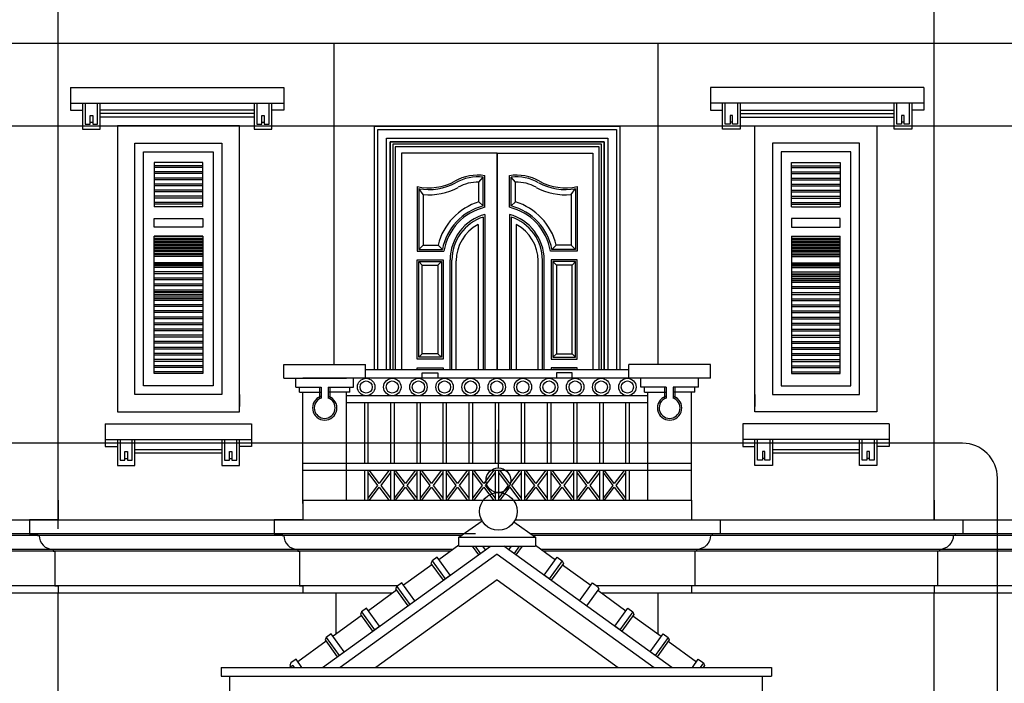
# Model space of a CAD drawing. Units: millimetres. Extents: x -69225 to 94664, y 48151 to 92492.
# Drawn here: x -57930 to -52276, y 81331 to 85144 of the extents above; entities that cross this region are included whole.
import ezdxf

# ---------------------------------------------------------------- set-up
doc = ezdxf.new("R2010")
doc.units = ezdxf.units.MM
doc.header["$MEASUREMENT"] = 0
doc.linetypes.add('ACAD_ISO03W100', pattern=[30, 12, -18])
for name, color, linetype in [('continuous', 2, 'Continuous'), ('dim', 1, 'Continuous'), ('DODAC', 8, 'Continuous'), ('hien', 4, 'Continuous'), ('MA', 9, 'Continuous'), ('NOITHAT', 9, 'Continuous'), ('section', 4, 'Continuous'), ('TUONG', 4, 'Continuous'), ('wall', 4, 'Continuous')]:
    doc.layers.add(name, color=color, linetype=linetype)
doc.dimstyles.new('1-50', dxfattribs={"dimscale": 50, "dimtxt": 2.5, "dimasz": 2.5, "dimexe": 2, "dimexo": 1, "dimgap": 1, "dimtad": 1, "dimdec": 0, "dimtxsty": 'Standard', "dimblk": 'ARCHTICK', "dimcen": 2.5, "dimdle": 2, "dimclrd": 1, "dimclre": 1, "dimclrt": 2, "dimadec": 0, "dimazin": 0, "dimtfac": 1, "dimtdec": 0, "dimtmove": 2, "dimatfit": 3, "dimldrblk": 'ARCHTICK', "dimfxl": 0, "dimarcsym": 0})

# ---------------------------------------------------------------- blocks, each defined once
blk = doc.blocks.new('_ArchTick')
at = {"color": 0, "const_width": 0.15}
blk.add_lwpolyline([(-0.5, -0.5), (0.5, 0.5)], dxfattribs=at)
blk = doc.blocks.new('*D403')
at = {"layer": 'Defpoints', "color": 0}
for p in [(-54042.3, 90140.4), (-48175.3, 90140.4), (-49563.7, 76940.8)]:
    blk.add_point(p, dxfattribs=at)
at = {"layer": 'DODAC', "color": 1, "lineweight": -2}
for p, q in [((-48175.3, 76840.8), (-48175.3, 90240.4)), ((-53992.3, 90140.4), (-48075.3, 90140.4)), ((-49513.7, 76940.8), (-48075.3, 76940.8))]:
    blk.add_line(p, q, dxfattribs=at)
at = {"layer": 'DODAC', "color": 1, "lineweight": -2, "xscale": 125, "yscale": 125, "zscale": 125}
for p, rotation in [((-48175.3, 90140.4), 90), ((-48175.3, 76940.8), 270)]:
    blk.add_blockref('_ArchTick', p, dxfattribs=dict(at, rotation=rotation))
at = {"layer": 'DODAC', "color": 2, "insert": (-48287.8, 83540.6), "char_height": 125, "attachment_point": 5, "rotation": 90}
blk.add_mtext('13200', dxfattribs=at)

msp = doc.modelspace()

# ---------------------------------------------------------------- linework, layer by layer
at = {"layer": 'continuous', "color": 8}
for p, q in [((-57638.5, 84664.4), (-57638.5, 84624.4)), ((-52737.9, 84664.4), (-52737.9, 84624.4)), ((-57526, 84554.4), (-57511, 84554.4)), ((-56540.3, 84554.4), (-56525.3, 84554.4)), ((-53836.1, 84554.4), (-53851.1, 84554.4)), ((-52850.4, 84554.4), (-52865.4, 84554.4))]:
    msp.add_line(p, q, dxfattribs=at)
at = {"layer": 'dim', "color": 4}
msp.add_line((-55181.3, 82568.8), (-55181.3, 82788.3), dxfattribs=at)
at = {"layer": 'dim', "color": 8}
for p, q in [((-55379.4, 82190.8), (-60658.6, 82190.8)), ((-55393.4, 82180.8), (-60648.6, 82180.8)), ((-49098.6, 82190.8), (-54997, 82190.8)), ((-49108.6, 82180.8), (-54983, 82180.8)), ((-55440.8, 82100.8), (-60568.6, 82100.8)), ((-49188.6, 82100.8), (-54935.6, 82100.8)), ((-55454.6, 82090.8), (-60558.6, 82090.8)), ((-49188.6, 82090.8), (-54921.8, 82090.8)), ((-55760.6, 81890.8), (-60538.6, 81890.8)), ((-49198.6, 81890.8), (-54615.8, 81890.8))]:
    msp.add_line(p, q, dxfattribs=at)
at = {"layer": 'dim'}
msp.add_lwpolyline([(-61849.3, 90290.5), (-61849.3, 90484.3, -0.414214), (-61549.3, 90784.3), (-48981.5, 90784.3, -0.414214), (-48681.5, 90484.3), (-48681.5, 84832.9, -0.414214), (-48981.5, 84532.9), (-61549.3, 84532.9, -0.414214), (-61849.3, 84832.9), (-61849.3, 89135.3)], format="xyb", dxfattribs=at)
at = {"layer": 'DODAC'}
for p, q in [((-57708.5, 82219), (-57708.5, 85430.8)), ((-52678.7, 82270.8), (-52678.7, 85430.8)), ((-60538.6, 85009), (-49218.6, 85009)), ((-56123.7, 83163.5), (-56123.7, 85009)), ((-54263.6, 83163.5), (-54263.6, 85009)), ((-57638.5, 84754.4), (-56412.8, 84754.4)), ((-57638.5, 84754.4), (-57638.5, 84664.4)), ((-56412.8, 84754.4), (-56412.8, 84664.4)), ((-52737.9, 84754.4), (-53963.6, 84754.4)), ((-53963.6, 84754.4), (-53963.6, 84664.4)), ((-52737.9, 84754.4), (-52737.9, 84664.4)), ((-57638.5, 84664.4), (-56412.8, 84664.4)), ((-56412.8, 84664.4), (-56412.8, 84624.4)), ((-52737.9, 84664.4), (-53963.6, 84664.4)), ((-53963.6, 84664.4), (-53963.6, 84624.4)), ((-57638.5, 84624.4), (-57568.5, 84624.4)), ((-56582.8, 84624.4), (-57468.5, 84624.4)), ((-56582.8, 84604.4), (-57468.5, 84604.4)), ((-56412.8, 84624.4), (-56482.8, 84624.4)), ((-53963.6, 84624.4), (-53893.6, 84624.4)), ((-53793.6, 84624.4), (-52907.9, 84624.4)), ((-53793.6, 84604.4), (-52907.9, 84604.4)), ((-52737.9, 84624.4), (-52807.9, 84624.4)), ((-56582.8, 84584.4), (-57468.5, 84584.4)), ((-53793.6, 84584.4), (-52907.9, 84584.4)), ((-56668.5, 82990.8), (-56668.5, 82920.8)), ((-53707.9, 82990.8), (-53707.9, 82920.8)), ((-57438.5, 82822.8), (-56598.5, 82822.8)), ((-57438.5, 82822.8), (-57438.5, 82732.8)), ((-56598.5, 82822.8), (-56598.5, 82732.8)), ((-52937.9, 82822.8), (-53777.9, 82822.8)), ((-53777.9, 82822.8), (-53777.9, 82732.8)), ((-52937.9, 82822.8), (-52937.9, 82732.8)), ((-57438.5, 82732.8), (-56598.5, 82732.8)), ((-57438.5, 82732.8), (-57438.5, 82692.8)), ((-56598.5, 82732.8), (-56598.5, 82692.8)), ((-52937.9, 82732.8), (-53777.9, 82732.8)), ((-53777.9, 82732.8), (-53777.9, 82692.8)), ((-52937.9, 82732.8), (-52937.9, 82692.8)), ((-57438.5, 82692.8), (-57368.5, 82692.8)), ((-56768.5, 82672.8), (-57268.5, 82672.8)), ((-56598.5, 82692.8), (-56668.5, 82692.8)), ((-53777.9, 82692.8), (-53707.9, 82692.8)), ((-53107.9, 82672.8), (-53607.9, 82672.8)), ((-52937.9, 82692.8), (-53007.9, 82692.8)), ((-57326, 82622.8), (-57311, 82622.8)), ((-56768.5, 82652.8), (-57268.5, 82652.8)), ((-56726, 82622.8), (-56711, 82622.8)), ((-53650.4, 82622.8), (-53665.4, 82622.8)), ((-53107.9, 82652.8), (-53607.9, 82652.8)), ((-53050.4, 82622.8), (-53065.4, 82622.8)), ((-55789.1, 81849), (-60538.6, 81849)), ((-57708.5, 78669), (-57708.5, 81849)), ((-49218.6, 81849), (-54587.3, 81849)), ((-52678.7, 78669), (-52678.7, 81849)), ((-56773.7, 81422.5), (-53613.6, 81422.5)), ((-56773.7, 81422.5), (-56773.7, 81372.5)), ((-53613.6, 81422.5), (-53613.6, 81372.5)), ((-56773.7, 81372.5), (-53613.6, 81372.5)), ((-56723.7, 81272.5), (-56723.7, 81372.5)), ((-53663.6, 81272.5), (-53663.6, 81372.5))]:
    msp.add_line(p, q, dxfattribs=at)
at = {"layer": 'DODAC', "color": 8}
for p, q in [((-56878.5, 84324.4), (-57158.5, 84324.4)), ((-57158.5, 84324.4), (-57158.5, 84069.4)), ((-56878.5, 84304.4), (-57158.5, 84304.4)), ((-56878.5, 84304.4), (-57158.5, 84304.4)), ((-56878.5, 84069.4), (-56878.5, 84324.4)), ((-53497.9, 84324.4), (-53217.9, 84324.4)), ((-53497.9, 84069.4), (-53497.9, 84324.4)), ((-53497.9, 84304.4), (-53217.9, 84304.4)), ((-53497.9, 84304.4), (-53217.9, 84304.4)), ((-53217.9, 84324.4), (-53217.9, 84069.4)), ((-56878.5, 84294.4), (-57158.5, 84294.4)), ((-56878.5, 84294.4), (-57158.5, 84294.4)), ((-56878.5, 84269.4), (-57158.5, 84269.4)), ((-56878.5, 84269.4), (-57158.5, 84269.4)), ((-56878.5, 84259.4), (-57158.5, 84259.4)), ((-56878.5, 84259.4), (-57158.5, 84259.4)), ((-53497.9, 84294.4), (-53217.9, 84294.4)), ((-53497.9, 84294.4), (-53217.9, 84294.4)), ((-53497.9, 84269.4), (-53217.9, 84269.4)), ((-53497.9, 84269.4), (-53217.9, 84269.4)), ((-53497.9, 84259.4), (-53217.9, 84259.4)), ((-53497.9, 84259.4), (-53217.9, 84259.4)), ((-56878.5, 84234.4), (-57158.5, 84234.4)), ((-56878.5, 84234.4), (-57158.5, 84234.4)), ((-56878.5, 84224.4), (-57158.5, 84224.4)), ((-56878.5, 84224.4), (-57158.5, 84224.4)), ((-56878.5, 84199.4), (-57158.5, 84199.4)), ((-56878.5, 84199.4), (-57158.5, 84199.4)), ((-53497.9, 84234.4), (-53217.9, 84234.4)), ((-53497.9, 84234.4), (-53217.9, 84234.4)), ((-53497.9, 84224.4), (-53217.9, 84224.4)), ((-53497.9, 84224.4), (-53217.9, 84224.4)), ((-53497.9, 84199.4), (-53217.9, 84199.4)), ((-53497.9, 84199.4), (-53217.9, 84199.4)), ((-56878.5, 84189.4), (-57158.5, 84189.4)), ((-56878.5, 84189.4), (-57158.5, 84189.4)), ((-56878.5, 84164.4), (-57158.5, 84164.4)), ((-56878.5, 84164.4), (-57158.5, 84164.4)), ((-56878.5, 84154.4), (-57158.5, 84154.4)), ((-56878.5, 84154.4), (-57158.5, 84154.4)), ((-53497.9, 84189.4), (-53217.9, 84189.4)), ((-53497.9, 84189.4), (-53217.9, 84189.4)), ((-53497.9, 84164.4), (-53217.9, 84164.4)), ((-53497.9, 84164.4), (-53217.9, 84164.4)), ((-53497.9, 84154.4), (-53217.9, 84154.4)), ((-53497.9, 84154.4), (-53217.9, 84154.4)), ((-56878.5, 84129.4), (-57158.5, 84129.4)), ((-56878.5, 84129.4), (-57158.5, 84129.4)), ((-56878.5, 84119.4), (-57158.5, 84119.4)), ((-56878.5, 84119.4), (-57158.5, 84119.4)), ((-56878.5, 84094.4), (-57158.5, 84094.4)), ((-56878.5, 84094.4), (-57158.5, 84094.4)), ((-56878.5, 84084.4), (-57158.5, 84084.4)), ((-56878.5, 84084.4), (-57158.5, 84084.4)), ((-53497.9, 84129.4), (-53217.9, 84129.4)), ((-53497.9, 84129.4), (-53217.9, 84129.4)), ((-53497.9, 84119.4), (-53217.9, 84119.4)), ((-53497.9, 84119.4), (-53217.9, 84119.4)), ((-53497.9, 84094.4), (-53217.9, 84094.4)), ((-53497.9, 84094.4), (-53217.9, 84094.4)), ((-53497.9, 84084.4), (-53217.9, 84084.4)), ((-53497.9, 84084.4), (-53217.9, 84084.4)), ((-56878.5, 84069.4), (-57158.5, 84069.4)), ((-53497.9, 84069.4), (-53217.9, 84069.4)), ((-56878.5, 83899.4), (-57158.5, 83899.4)), ((-56878.5, 83897.6), (-57158.5, 83897.6)), ((-56878.5, 83887.6), (-57158.5, 83887.6)), ((-56878.5, 83879.4), (-57158.5, 83879.4)), ((-56878.5, 83869.4), (-57158.5, 83869.4)), ((-56878.5, 83862.6), (-57158.5, 83862.6)), ((-56878.5, 83852.6), (-57158.5, 83852.6)), ((-53497.9, 83899.4), (-53217.9, 83899.4)), ((-53497.9, 83897.6), (-53217.9, 83897.6)), ((-53497.9, 83887.6), (-53217.9, 83887.6)), ((-53497.9, 83879.4), (-53217.9, 83879.4)), ((-53497.9, 83869.4), (-53217.9, 83869.4)), ((-53497.9, 83862.6), (-53217.9, 83862.6)), ((-53497.9, 83852.6), (-53217.9, 83852.6)), ((-56878.5, 83844.4), (-57158.5, 83844.4)), ((-56878.5, 83834.4), (-57158.5, 83834.4)), ((-56878.5, 83827.6), (-57158.5, 83827.6)), ((-56878.5, 83817.6), (-57158.5, 83817.6)), ((-56878.5, 83809.4), (-57158.5, 83809.4)), ((-56878.5, 83799.4), (-57158.5, 83799.4)), ((-53497.9, 83844.4), (-53217.9, 83844.4)), ((-53497.9, 83834.4), (-53217.9, 83834.4)), ((-53497.9, 83827.6), (-53217.9, 83827.6)), ((-53497.9, 83817.6), (-53217.9, 83817.6)), ((-53497.9, 83809.4), (-53217.9, 83809.4)), ((-53497.9, 83799.4), (-53217.9, 83799.4)), ((-56878.5, 83792.6), (-57158.5, 83792.6)), ((-56878.5, 83782.6), (-57158.5, 83782.6)), ((-56878.5, 83746.4), (-57158.5, 83746.4)), ((-56878.5, 83739.6), (-57158.5, 83739.6)), ((-53497.9, 83792.6), (-53217.9, 83792.6)), ((-53497.9, 83782.6), (-53217.9, 83782.6)), ((-53497.9, 83746.4), (-53217.9, 83746.4)), ((-53497.9, 83739.6), (-53217.9, 83739.6)), ((-56878.5, 83736.4), (-57158.5, 83736.4)), ((-56878.5, 83729.6), (-57158.5, 83729.6)), ((-56878.5, 83729.6), (-57158.5, 83729.6)), ((-56878.5, 83719.6), (-57158.5, 83719.6)), ((-56878.5, 83694.6), (-57158.5, 83694.6)), ((-56878.5, 83684.6), (-57158.5, 83684.6)), ((-53497.9, 83736.4), (-53217.9, 83736.4)), ((-53497.9, 83729.6), (-53217.9, 83729.6)), ((-53497.9, 83729.6), (-53217.9, 83729.6)), ((-53497.9, 83719.6), (-53217.9, 83719.6)), ((-53497.9, 83694.6), (-53217.9, 83694.6)), ((-53497.9, 83684.6), (-53217.9, 83684.6)), ((-56878.5, 83659.6), (-57158.5, 83659.6)), ((-56878.5, 83649.6), (-57158.5, 83649.6)), ((-53497.9, 83680.8), (-53217.9, 83680.8)), ((-53497.9, 83670.8), (-53217.9, 83670.8)), ((-53497.9, 83659.6), (-53217.9, 83659.6)), ((-53497.9, 83649.6), (-53217.9, 83649.6)), ((-53497.9, 83645.8), (-53217.9, 83645.8)), ((-53497.9, 83635.8), (-53217.9, 83635.8)), ((-56878.5, 83624.6), (-57158.5, 83624.6)), ((-56878.5, 83614.6), (-57158.5, 83614.6)), ((-56878.5, 83589.6), (-57158.5, 83589.6)), ((-56878.5, 83579.6), (-57158.5, 83579.6)), ((-56878.5, 83575.8), (-57158.5, 83575.8)), ((-53497.9, 83610.8), (-53217.9, 83610.8)), ((-53497.9, 83600.8), (-53217.9, 83600.8)), ((-53497.9, 83575.8), (-53217.9, 83575.8)), ((-56878.5, 83565.8), (-57158.5, 83565.8)), ((-56878.5, 83554.6), (-57158.5, 83554.6)), ((-56878.5, 83544.6), (-57158.5, 83544.6)), ((-56878.5, 83540.8), (-57158.5, 83540.8)), ((-56878.5, 83530.8), (-57158.5, 83530.8)), ((-53497.9, 83565.8), (-53217.9, 83565.8)), ((-53497.9, 83540.8), (-53217.9, 83540.8)), ((-53497.9, 83530.8), (-53217.9, 83530.8)), ((-56878.5, 83505.8), (-57158.5, 83505.8)), ((-56878.5, 83495.8), (-57158.5, 83495.8)), ((-56878.5, 83470.8), (-57158.5, 83470.8)), ((-56878.5, 83460.8), (-57158.5, 83460.8)), ((-53497.9, 83505.8), (-53217.9, 83505.8)), ((-53497.9, 83495.8), (-53217.9, 83495.8)), ((-53497.9, 83470.8), (-53217.9, 83470.8)), ((-53497.9, 83460.8), (-53217.9, 83460.8)), ((-56878.5, 83435.8), (-57158.5, 83435.8)), ((-56878.5, 83425.8), (-57158.5, 83425.8)), ((-56878.5, 83400.8), (-57158.5, 83400.8)), ((-53497.9, 83435.8), (-53217.9, 83435.8)), ((-53497.9, 83425.8), (-53217.9, 83425.8)), ((-53497.9, 83400.8), (-53217.9, 83400.8)), ((-56878.5, 83390.8), (-57158.5, 83390.8)), ((-56878.5, 83365.8), (-57158.5, 83365.8)), ((-56878.5, 83355.8), (-57158.5, 83355.8)), ((-53497.9, 83390.8), (-53217.9, 83390.8)), ((-53497.9, 83365.8), (-53217.9, 83365.8)), ((-53497.9, 83355.8), (-53217.9, 83355.8)), ((-56878.5, 83330.8), (-57158.5, 83330.8)), ((-56878.5, 83320.8), (-57158.5, 83320.8)), ((-56878.5, 83295.8), (-57158.5, 83295.8)), ((-56878.5, 83285.8), (-57158.5, 83285.8)), ((-53497.9, 83330.8), (-53217.9, 83330.8)), ((-53497.9, 83320.8), (-53217.9, 83320.8)), ((-53497.9, 83295.8), (-53217.9, 83295.8)), ((-53497.9, 83285.8), (-53217.9, 83285.8)), ((-56878.5, 83260.8), (-57158.5, 83260.8)), ((-56878.5, 83250.8), (-57158.5, 83250.8)), ((-53497.9, 83260.8), (-53217.9, 83260.8)), ((-53497.9, 83250.8), (-53217.9, 83250.8)), ((-56878.5, 83225.8), (-57158.5, 83225.8)), ((-56878.5, 83215.8), (-57158.5, 83215.8)), ((-56878.5, 83190.8), (-57158.5, 83190.8)), ((-56878.5, 83180.8), (-57158.5, 83180.8)), ((-53497.9, 83225.8), (-53217.9, 83225.8)), ((-53497.9, 83215.8), (-53217.9, 83215.8)), ((-53497.9, 83190.8), (-53217.9, 83190.8)), ((-53497.9, 83180.8), (-53217.9, 83180.8)), ((-56878.5, 83155.8), (-57158.5, 83155.8)), ((-56878.5, 83145.8), (-57158.5, 83145.8)), ((-56878.5, 83120.8), (-57158.5, 83120.8)), ((-56878.5, 83120.8), (-57158.5, 83120.8)), ((-53497.9, 83155.8), (-53217.9, 83155.8)), ((-53497.9, 83145.8), (-53217.9, 83145.8)), ((-53497.9, 83120.8), (-53217.9, 83120.8)), ((-53497.9, 83120.8), (-53217.9, 83120.8)), ((-56878.5, 83110.8), (-57158.5, 83110.8)), ((-56878.5, 83110.8), (-57158.5, 83110.8)), ((-53497.9, 83110.8), (-53217.9, 83110.8)), ((-53497.9, 83110.8), (-53217.9, 83110.8))]:
    msp.add_line(p, q, dxfattribs=at)
at = {"layer": 'DODAC'}
for points in [[(-57568.5, 84664.4), (-57568.5, 84514.4), (-57468.5, 84514.4), (-57468.5, 84664.4)], [(-57553.5, 84664.4), (-57553.5, 84544.4), (-57526, 84544.4), (-57526, 84594.4), (-57511, 84594.4), (-57511, 84544.4), (-57483.5, 84544.4), (-57483.5, 84664.4)], [(-56582.8, 84664.4), (-56582.8, 84514.4), (-56482.8, 84514.4), (-56482.8, 84664.4)], [(-56567.8, 84664.4), (-56567.8, 84544.4), (-56540.3, 84544.4), (-56540.3, 84594.4), (-56525.3, 84594.4), (-56525.3, 84544.4), (-56497.8, 84544.4), (-56497.8, 84664.4)], [(-53793.6, 84664.4), (-53793.6, 84514.4), (-53893.6, 84514.4), (-53893.6, 84664.4)], [(-53808.6, 84664.4), (-53808.6, 84544.4), (-53836.1, 84544.4), (-53836.1, 84594.4), (-53851.1, 84594.4), (-53851.1, 84544.4), (-53878.6, 84544.4), (-53878.6, 84664.4)], [(-52807.9, 84664.4), (-52807.9, 84514.4), (-52907.9, 84514.4), (-52907.9, 84664.4)], [(-52822.9, 84664.4), (-52822.9, 84544.4), (-52850.4, 84544.4), (-52850.4, 84594.4), (-52865.4, 84594.4), (-52865.4, 84544.4), (-52892.9, 84544.4), (-52892.9, 84664.4)], [(-55893.2, 83133.5), (-55893.2, 84532.9), (-54483.2, 84532.9), (-54483.2, 83133.5)], [(-55873.2, 83133.5), (-55873.2, 84512.9), (-54503.2, 84512.9), (-54503.2, 83133.5)], [(-55823.2, 83133.5), (-55823.2, 84462.9), (-54553.2, 84462.9), (-54553.2, 83133.5)], [(-55803.2, 83133.5), (-55803.2, 84442.9), (-54573.2, 84442.9), (-54573.2, 83133.5)], [(-57368.5, 82732.8), (-57368.5, 82582.8), (-57268.5, 82582.8), (-57268.5, 82732.8)], [(-57353.5, 82732.8), (-57353.5, 82612.8), (-57326, 82612.8), (-57326, 82662.8), (-57311, 82662.8), (-57311, 82612.8), (-57283.5, 82612.8), (-57283.5, 82732.8)], [(-56768.5, 82732.8), (-56768.5, 82582.8), (-56668.5, 82582.8), (-56668.5, 82732.8)], [(-56753.5, 82732.8), (-56753.5, 82612.8), (-56726, 82612.8), (-56726, 82662.8), (-56711, 82662.8), (-56711, 82612.8), (-56683.5, 82612.8), (-56683.5, 82732.8)], [(-53607.9, 82732.8), (-53607.9, 82582.8), (-53707.9, 82582.8), (-53707.9, 82732.8)], [(-53622.9, 82732.8), (-53622.9, 82612.8), (-53650.4, 82612.8), (-53650.4, 82662.8), (-53665.4, 82662.8), (-53665.4, 82612.8), (-53692.9, 82612.8), (-53692.9, 82732.8)], [(-53007.9, 82732.8), (-53007.9, 82582.8), (-53107.9, 82582.8), (-53107.9, 82732.8)], [(-53022.9, 82732.8), (-53022.9, 82612.8), (-53050.4, 82612.8), (-53050.4, 82662.8), (-53065.4, 82662.8), (-53065.4, 82612.8), (-53092.9, 82612.8), (-53092.9, 82732.8)]]:
    msp.add_lwpolyline(points, dxfattribs=at)
for points in [[(-57368.5, 84534.4), (-57368.5, 82890.8), (-56668.5, 82890.8), (-56668.5, 84534.4)], [(-53007.9, 84534.4), (-53007.9, 82890.8), (-53707.9, 82890.8), (-53707.9, 84534.4)], [(-57268.5, 84434.4), (-56768.5, 84434.4), (-56768.5, 82990.8), (-57268.5, 82990.8)], [(-53107.9, 84434.4), (-53607.9, 84434.4), (-53607.9, 82990.8), (-53107.9, 82990.8)], [(-57218.5, 84384.4), (-56818.5, 84384.4), (-56818.5, 83040.8), (-57218.5, 83040.8)], [(-53157.9, 84384.4), (-53557.9, 84384.4), (-53557.9, 83040.8), (-53157.9, 83040.8)], [(-56878.5, 83952), (-57158.5, 83952), (-57158.5, 84002), (-56878.5, 84002)], [(-53497.9, 83952), (-53217.9, 83952), (-53217.9, 84002), (-53497.9, 84002)]]:
    msp.add_lwpolyline(points, close=True, dxfattribs=at)
at = {"layer": 'DODAC', "color": 8}
for points in [[(-57158.5, 83110.8), (-57158.5, 83899.4)], [(-56878.5, 83899.4), (-56878.5, 83110.8)], [(-53497.9, 83899.4), (-53497.9, 83110.8)], [(-53217.9, 83110.8), (-53217.9, 83899.4)]]:
    msp.add_lwpolyline(points, dxfattribs=at)
at = {"layer": 'DODAC'}
msp.add_lwpolyline([(-58442, 77228), (-58442, 76655.8, 0.414214), (-58242, 76455.8), (-52515.5, 76455.8, 0.414214), (-52315.5, 76655.8), (-52315.5, 82510.8, 0.414214), (-52515.5, 82710.8), (-58242, 82710.8, 0.414214), (-58442, 82510.8), (-58442, 78138.8)], format="xyb", dxfattribs=at)
at = {"layer": 'hien', "color": 8}
for p, q in [((-56413.6, 83163.5), (-55943.6, 83163.5)), ((-56413.6, 83083.5), (-56413.6, 83163.5)), ((-55943.6, 83083.5), (-55943.6, 83163.5)), ((-55943.6, 83133.5), (-54432.8, 83133.5)), ((-53962.8, 83163.5), (-54432.8, 83163.5)), ((-54432.8, 83083.5), (-54432.8, 83163.5)), ((-53962.8, 83083.5), (-53962.8, 83163.5)), ((-56413.6, 83083.5), (-56053.6, 83083.5)), ((-54362.8, 83083.5), (-56303.6, 83083.5)), ((-53962.8, 83083.5), (-54362.8, 83083.5)), ((-56303.6, 82365.3), (-56303.6, 83003.5)), ((-56053.6, 82383.5), (-56053.6, 83003.5)), ((-54322.8, 82383.5), (-54322.8, 83003.5)), ((-54072.8, 82383.5), (-54072.8, 83003.5)), ((-56303.6, 82383.5), (-54072.8, 82383.5)), ((-56303.6, 82383.5), (-54072.8, 82383.5)), ((-60538.6, 82270.8), (-55278, 82270.8)), ((-55084.6, 82270.8), (-49218.6, 82270.8))]:
    msp.add_line(p, q, dxfattribs=at)
at = {"layer": 'MA', "ltscale": 1.2}
for p, q in [((-55407.7, 82170.6), (-54968.7, 82170.6)), ((-56191.3, 81422.5), (-55227.2, 82119.5)), ((-55407.7, 82124.7), (-55522.7, 82041.5)), ((-55407.7, 82119.5), (-54968.7, 82119.5)), ((-55315.3, 82119.5), (-55285.1, 82077.6)), ((-54185.1, 81422.5), (-55149.2, 82119.5)), ((-55061.1, 82119.5), (-55091.3, 82077.6)), ((-54968.7, 82124.7), (-54853.7, 82041.5)), ((-55188.2, 82073.6), (-56088.9, 81422.5)), ((-55188.2, 82073.6), (-54287.5, 81422.5)), ((-55563, 82012.4), (-55725.3, 81895.1)), ((-55562.2, 82034.3), (-55487.7, 81931.2)), ((-54814.2, 82034.3), (-54888.7, 81931.2)), ((-54813.4, 82012.4), (-54651.1, 81895.1)), ((-55764.8, 81887.8), (-55690.3, 81784.7)), ((-55765.6, 81866), (-55927.9, 81748.6)), ((-54610.8, 81866), (-54448.5, 81748.6)), ((-55968.2, 81719.5), (-56130.5, 81602.1)), ((-55967.4, 81741.3), (-55892.8, 81638.2)), ((-54409, 81741.3), (-54483.6, 81638.2)), ((-54408.2, 81719.5), (-54245.9, 81602.1)), ((-56170, 81594.8), (-56095.4, 81491.7)), ((-54206.4, 81594.8), (-54281, 81491.7)), ((-56170.8, 81573), (-56333.1, 81455.6)), ((-54205.6, 81573), (-54043.3, 81455.6)), ((-56362.5, 81434.4), (-56379, 81422.5)), ((-56362.5, 81434.4), (-56353.8, 81422.5)), ((-54003.8, 81448.4), (-54022.6, 81422.5)), ((-54003, 81426.5), (-53997.4, 81422.5))]:
    msp.add_line(p, q, dxfattribs=at)
for points in [[(-55407.7, 82119.5), (-55407.7, 82170.6), (-55275.1, 82265.3)], [(-55091.8, 82258.5), (-54968.7, 82170.6), (-54968.7, 82119.5)], [(-55331.9, 82119.5), (-55296, 82069.8), (-55255.7, 82098.9), (-55270.6, 82119.5)], [(-55044.5, 82119.5), (-55080.4, 82069.8), (-55120.7, 82098.9), (-55105.8, 82119.5)], [(-56309.1, 81422.5), (-56343.2, 81469.6), (-56372.6, 81448.4), (-56378.9, 81434.1), (-56370.5, 81422.5)], [(-54067.3, 81422.5), (-54033.2, 81469.6), (-54003.8, 81448.4), (-53997.5, 81434.1), (-54005.9, 81422.5)]]:
    msp.add_lwpolyline(points, dxfattribs=at)
for points in [[(-55568.5, 82020), (-55498.6, 81923.3), (-55458.3, 81952.4), (-55532.8, 82055.5), (-55562.2, 82034.3)], [(-54807.9, 82020), (-54877.8, 81923.3), (-54918.1, 81952.4), (-54843.6, 82055.5), (-54814.2, 82034.3)], [(-55771.1, 81873.6), (-55701.2, 81776.8), (-55660.9, 81805.9), (-55735.4, 81909), (-55764.8, 81887.8)], [(-54605.3, 81873.6), (-54675.2, 81776.8), (-54715.5, 81805.9), (-54641, 81909), (-54611.6, 81887.8)], [(-55973.7, 81727.1), (-55903.8, 81630.3), (-55863.5, 81659.5), (-55938, 81762.6), (-55967.4, 81741.3)], [(-54402.7, 81727.1), (-54472.6, 81630.3), (-54512.9, 81659.5), (-54438.4, 81762.6), (-54409, 81741.3)], [(-56176.3, 81580.6), (-56106.3, 81483.9), (-56066.1, 81513), (-56140.6, 81616.1), (-56170, 81594.8)], [(-54200.1, 81580.6), (-54270.1, 81483.9), (-54310.3, 81513), (-54235.8, 81616.1), (-54206.4, 81594.8)]]:
    msp.add_lwpolyline(points, close=True, dxfattribs=at)
for centre, radius in [((-55181.3, 82497.9), 70.9), ((-55181.3, 82318.9), 108)]:
    msp.add_circle(centre, radius, dxfattribs=at)
at = {"layer": 'NOITHAT', "color": 8}
for p, q in [((-56343.6, 83033.5), (-56343.6, 83083.5)), ((-56013.6, 83033.5), (-56013.6, 83083.5)), ((-54362.8, 83033.5), (-54362.8, 83083.5)), ((-54032.8, 83033.5), (-54032.8, 83083.5)), ((-56343.6, 83033.5), (-56198.6, 83033.5)), ((-56323.6, 83003.5), (-56323.6, 83033.5)), ((-56323.6, 83003.5), (-56198.6, 83003.5)), ((-56208.6, 83033.5), (-56208.6, 82970.1)), ((-56198.6, 83033.5), (-56198.6, 82970.1)), ((-56158.6, 83033.5), (-56158.6, 82970.1)), ((-56158.6, 83033.5), (-56013.6, 83033.5)), ((-56033.6, 83003.5), (-56158.6, 83003.5)), ((-56148.6, 83033.5), (-56148.6, 82970.1)), ((-56033.6, 83003.5), (-56033.6, 83033.5)), ((-54217.8, 83033.5), (-54362.8, 83033.5)), ((-54342.8, 83003.5), (-54342.8, 83033.5)), ((-54342.8, 83003.5), (-54217.8, 83003.5)), ((-54227.8, 83033.5), (-54227.8, 82970.1)), ((-54217.8, 83033.5), (-54217.8, 82970.1)), ((-54032.8, 83033.5), (-54177.8, 83033.5)), ((-54177.8, 83033.5), (-54177.8, 82970.1)), ((-54052.8, 83003.5), (-54177.8, 83003.5)), ((-54167.8, 83033.5), (-54167.8, 82970.1)), ((-54052.8, 83003.5), (-54052.8, 83033.5)), ((-54322.8, 82983.5), (-56053.6, 82983.5)), ((-54322.8, 82943.5), (-56053.6, 82943.5)), ((-55950.4, 82943.5), (-55950.4, 82593.5)), ((-55930.4, 82943.5), (-55930.4, 82593.5)), ((-55800.4, 82943.5), (-55800.4, 82593.5)), ((-55780.4, 82943.5), (-55780.4, 82593.5)), ((-55650.4, 82943.5), (-55650.4, 82593.5)), ((-55630.4, 82943.5), (-55630.4, 82593.5)), ((-55500.4, 82943.5), (-55500.4, 82593.5)), ((-55480.4, 82943.5), (-55480.4, 82593.5)), ((-55350.4, 82943.5), (-55350.4, 82593.5)), ((-55330.4, 82943.5), (-55330.4, 82593.5)), ((-55200.4, 82943.5), (-55200.4, 82593.5)), ((-55180.4, 82943.5), (-55180.4, 82593.5)), ((-55050.4, 82943.5), (-55050.4, 82593.5)), ((-55030.4, 82943.5), (-55030.4, 82593.5)), ((-54900.4, 82943.5), (-54900.4, 82593.5)), ((-54880.4, 82943.5), (-54880.4, 82593.5)), ((-54750.4, 82943.5), (-54750.4, 82593.5)), ((-54730.4, 82943.5), (-54730.4, 82593.5)), ((-54600.4, 82943.5), (-54600.4, 82593.5)), ((-54580.4, 82943.5), (-54580.4, 82593.5)), ((-54450.4, 82943.5), (-54450.4, 82593.5)), ((-54430.4, 82943.5), (-54430.4, 82593.5)), ((-54072.8, 82593.5), (-56303.6, 82593.5)), ((-54072.8, 82553.5), (-56303.6, 82553.5)), ((-55950.4, 82553.5), (-55950.4, 82383.5)), ((-55930.4, 82553.5), (-55930.4, 82383.5)), ((-55800.4, 82553.5), (-55800.4, 82383.5)), ((-55780.4, 82553.5), (-55780.4, 82383.5)), ((-55650.4, 82553.5), (-55650.4, 82383.5)), ((-55630.4, 82553.5), (-55630.4, 82383.5)), ((-55500.4, 82553.5), (-55500.4, 82383.5)), ((-55480.4, 82553.5), (-55480.4, 82383.5)), ((-55350.4, 82553.5), (-55350.4, 82383.5)), ((-55330.4, 82553.5), (-55330.4, 82383.5)), ((-55200.4, 82553.5), (-55200.4, 82383.5)), ((-55180.4, 82553.5), (-55180.4, 82383.5)), ((-55050.4, 82553.5), (-55050.4, 82383.5)), ((-55030.4, 82553.5), (-55030.4, 82383.5)), ((-54900.4, 82553.5), (-54900.4, 82383.5)), ((-54880.4, 82553.5), (-54880.4, 82383.5)), ((-54750.4, 82553.5), (-54750.4, 82383.5)), ((-54730.4, 82553.5), (-54730.4, 82383.5)), ((-54600.4, 82553.5), (-54600.4, 82383.5)), ((-54580.4, 82553.5), (-54580.4, 82383.5)), ((-54450.4, 82553.5), (-54450.4, 82383.5)), ((-54430.4, 82553.5), (-54430.4, 82383.5))]:
    msp.add_line(p, q, dxfattribs=at)
for points in [[(-55809.7, 82553.5), (-55865.4, 82479.2), (-55921.2, 82553.5)], [(-55659.7, 82553.5), (-55715.4, 82479.2), (-55771.2, 82553.5)], [(-55509.7, 82553.5), (-55565.4, 82479.2), (-55621.2, 82553.5)], [(-55359.7, 82553.5), (-55415.4, 82479.2), (-55471.2, 82553.5)], [(-55209.7, 82553.5), (-55265.4, 82479.2), (-55321.2, 82553.5)], [(-55059.7, 82553.5), (-55115.4, 82479.2), (-55171.2, 82553.5)], [(-54909.7, 82553.5), (-54965.4, 82479.2), (-55021.2, 82553.5)], [(-54759.7, 82553.5), (-54815.4, 82479.2), (-54871.2, 82553.5)], [(-54609.7, 82553.5), (-54665.4, 82479.2), (-54721.2, 82553.5)], [(-54459.7, 82553.5), (-54515.4, 82479.2), (-54571.2, 82553.5)], [(-55930.4, 82542.8), (-55874.7, 82468.5), (-55930.4, 82394.2)], [(-55800.4, 82542.8), (-55856.2, 82468.5), (-55800.4, 82394.2)], [(-55780.4, 82542.8), (-55724.7, 82468.5), (-55780.4, 82394.2)], [(-55650.4, 82542.8), (-55706.2, 82468.5), (-55650.4, 82394.2)], [(-55630.4, 82542.8), (-55574.7, 82468.5), (-55630.4, 82394.2)], [(-55500.4, 82542.8), (-55556.2, 82468.5), (-55500.4, 82394.2)], [(-55480.4, 82542.8), (-55424.7, 82468.5), (-55480.4, 82394.2)], [(-55350.4, 82542.8), (-55406.2, 82468.5), (-55350.4, 82394.2)], [(-55330.4, 82542.8), (-55274.7, 82468.5), (-55330.4, 82394.2)], [(-55200.4, 82542.8), (-55256.2, 82468.5), (-55200.4, 82394.2)], [(-55180.4, 82542.8), (-55124.7, 82468.5), (-55180.4, 82394.2)], [(-55050.4, 82542.8), (-55106.2, 82468.5), (-55050.4, 82394.2)], [(-55030.4, 82542.8), (-54974.7, 82468.5), (-55030.4, 82394.2)], [(-54900.4, 82542.8), (-54956.2, 82468.5), (-54900.4, 82394.2)], [(-54880.4, 82542.8), (-54824.7, 82468.5), (-54880.4, 82394.2)], [(-54750.4, 82542.8), (-54806.2, 82468.5), (-54750.4, 82394.2)], [(-54730.4, 82542.8), (-54674.7, 82468.5), (-54730.4, 82394.2)], [(-54600.4, 82542.8), (-54656.2, 82468.5), (-54600.4, 82394.2)], [(-54580.4, 82542.8), (-54524.7, 82468.5), (-54580.4, 82394.2)], [(-54450.4, 82542.8), (-54506.2, 82468.5), (-54450.4, 82394.2)], [(-55921.2, 82383.5), (-55865.4, 82457.8), (-55809.7, 82383.5)], [(-55771.2, 82383.5), (-55715.4, 82457.8), (-55659.7, 82383.5)], [(-55621.2, 82383.5), (-55565.4, 82457.8), (-55509.7, 82383.5)], [(-55471.2, 82383.5), (-55415.4, 82457.8), (-55359.7, 82383.5)], [(-55321.2, 82383.5), (-55265.4, 82457.8), (-55209.7, 82383.5)], [(-55171.2, 82383.5), (-55115.4, 82457.8), (-55059.7, 82383.5)], [(-55021.2, 82383.5), (-54965.4, 82457.8), (-54909.7, 82383.5)], [(-54871.2, 82383.5), (-54815.4, 82457.8), (-54759.7, 82383.5)], [(-54721.2, 82383.5), (-54665.4, 82457.8), (-54609.7, 82383.5)], [(-54571.2, 82383.5), (-54515.4, 82457.8), (-54459.7, 82383.5)]]:
    msp.add_lwpolyline(points, dxfattribs=at)
for centre, radius in [((-55940.4, 83033.5), 50), ((-55940.4, 83033.5), 35), ((-55790.4, 83033.5), 50), ((-55790.4, 83033.5), 35), ((-55640.4, 83033.5), 50), ((-55640.4, 83033.5), 35), ((-55490.4, 83033.5), 50), ((-55490.4, 83033.5), 35), ((-55340.4, 83033.5), 50), ((-55340.4, 83033.5), 35), ((-55190.4, 83033.5), 50), ((-55190.4, 83033.5), 35), ((-55040.4, 83033.5), 50), ((-55040.4, 83033.5), 35), ((-54890.4, 83033.5), 50), ((-54890.4, 83033.5), 35), ((-54740.4, 83033.5), 50), ((-54740.4, 83033.5), 35), ((-54590.4, 83033.5), 50), ((-54590.4, 83033.5), 35), ((-54440.4, 83033.5), 50), ((-54440.4, 83033.5), 35)]:
    msp.add_circle(centre, radius, dxfattribs=at)
for centre, radius in [((-56178.6, 82913.5), 70), ((-56178.6, 82913.5), 60), ((-54197.8, 82913.5), 70), ((-54197.8, 82913.5), 60)]:
    msp.add_arc(centre, radius, 109.4712, 70.5288, dxfattribs=at)
at = {"layer": 'section', "color": 8}
for points in [[(-57708.5, 82383.4), (-57708.5, 82270.8), (-57873.5, 82270.8), (-57873.5, 82190.8), (-57828.5, 82190.8), (-57828.5, 82180.8), (-57818.5, 82180.8, 0.414214), (-57738.5, 82100.8), (-57738.5, 82100.8), (-57738.5, 82090.8), (-57728.5, 82090.8), (-57728.5, 81890.8), (-57708.5, 81890.8), (-57708.5, 81850.8)], [(-56303.6, 82383.4), (-56303.6, 82270.8), (-56468.6, 82270.8), (-56468.6, 82190.8), (-56423.6, 82190.8), (-56423.6, 82180.8), (-56413.6, 82180.8, 0.414214), (-56333.6, 82100.8), (-56333.6, 82100.8), (-56333.6, 82090.8), (-56323.6, 82090.8), (-56323.6, 81890.8), (-56303.6, 81890.8), (-56303.6, 81850.8)], [(-54072.8, 82383.4), (-54072.8, 82270.8), (-53907.8, 82270.8), (-53907.8, 82190.8), (-53952.8, 82190.8), (-53952.8, 82180.8), (-53962.8, 82180.8, -0.414214), (-54042.8, 82100.8), (-54042.8, 82100.8), (-54042.8, 82090.8), (-54052.8, 82090.8), (-54052.8, 81890.8), (-54072.8, 81890.8), (-54072.8, 81850.8)], [(-52678.7, 82383.4), (-52678.7, 82270.8), (-52513.7, 82270.8), (-52513.7, 82190.8), (-52558.7, 82190.8), (-52558.7, 82180.8), (-52568.7, 82180.8, -0.414214), (-52648.7, 82100.8), (-52648.7, 82100.8), (-52648.7, 82090.8), (-52658.7, 82090.8), (-52658.7, 81890.8), (-52678.7, 81890.8), (-52678.7, 81850.8)]]:
    msp.add_lwpolyline(points, format="xyb", dxfattribs=at)
at = {"layer": 'TUONG', "color": 9}
msp.add_line((-55188.2, 84377.9), (-55188.2, 83133.5), dxfattribs=at)
msp.add_line((-55188.2, 84377.9), (-55188.2, 83133.5), dxfattribs=at)
msp.add_line((-55188.2, 84377.9), (-55188.2, 83133.5), dxfattribs=at)
msp.add_line((-55188.2, 84377.9), (-55188.2, 83133.5), dxfattribs=at)
msp.add_line((-55188.2, 84377.9), (-55188.2, 83133.5), dxfattribs=at)
msp.add_line((-55188.2, 84377.9), (-55188.2, 83133.5), dxfattribs=at)
msp.add_line((-55188.2, 84377.9), (-55188.2, 83133.5), dxfattribs=at)
msp.add_line((-55188.2, 84377.9), (-55188.2, 83133.5), dxfattribs=at)
msp.add_line((-55188.2, 84377.9), (-55188.2, 83133.5), dxfattribs=at)
msp.add_line((-55188.2, 84377.9), (-55188.2, 83133.5), dxfattribs=at)
msp.add_line((-55188.2, 84377.9), (-55188.2, 83133.5), dxfattribs=at)
msp.add_line((-55188.2, 84377.9), (-55188.2, 83133.5), dxfattribs=at)
msp.add_line((-55188.2, 84377.9), (-55188.2, 83133.5), dxfattribs=at)
msp.add_line((-55188.2, 84377.9), (-55188.2, 83133.5), dxfattribs=at)
msp.add_line((-55188.2, 84377.9), (-55188.2, 83133.5), dxfattribs=at)
msp.add_line((-55188.2, 84377.9), (-55188.2, 83133.5), dxfattribs=at)
msp.add_line((-55188.2, 84377.9), (-55188.2, 83133.5), dxfattribs=at)
msp.add_line((-55188.2, 84377.9), (-55188.2, 83133.5), dxfattribs=at)
msp.add_line((-55188.2, 84377.9), (-55188.2, 83133.5), dxfattribs=at)
msp.add_line((-55188.2, 84377.9), (-55188.2, 83133.5), dxfattribs=at)
msp.add_line((-55188.2, 84377.9), (-55188.2, 83133.5), dxfattribs=at)
msp.add_line((-55188.2, 84377.9), (-55188.2, 83133.5), dxfattribs=at)
msp.add_line((-55188.2, 84377.9), (-55188.2, 83133.5), dxfattribs=at)
msp.add_line((-55188.2, 84377.9), (-55188.2, 83133.5), dxfattribs=at)
msp.add_line((-55188.2, 84377.9), (-55188.2, 83133.5), dxfattribs=at)
msp.add_line((-55188.2, 84377.9), (-55188.2, 83133.5), dxfattribs=at)
msp.add_line((-55188.2, 84377.9), (-55188.2, 83133.5), dxfattribs=at)
msp.add_line((-55188.2, 84377.9), (-55188.2, 83133.5), dxfattribs=at)
msp.add_line((-55188.2, 84377.9), (-55188.2, 83133.5), dxfattribs=at)
msp.add_line((-55188.2, 84377.9), (-55188.2, 83133.5), dxfattribs=at)
msp.add_line((-55188.2, 84377.9), (-55188.2, 83133.5), dxfattribs=at)
msp.add_line((-55188.2, 84377.9), (-55188.2, 83133.5), dxfattribs=at)
at = {"layer": 'TUONG', "color": 8}
for p, q in [((-55258.2, 84066.1), (-55258.2, 84247.9)), ((-55118.2, 84066.1), (-55118.2, 84247.9)), ((-55293.2, 84209.7), (-55268.2, 84238.7)), ((-55293.2, 84098), (-55293.2, 84210.8)), ((-55268.2, 84073.9), (-55268.2, 84239.1)), ((-55108.2, 84073.9), (-55108.2, 84239.1)), ((-55083.2, 84209.7), (-55108.2, 84238.7)), ((-55083.2, 84098), (-55083.2, 84210.8)), ((-55648.2, 84185.4), (-55648.2, 83814)), ((-55613.2, 84139.5), (-55638.2, 84173.2)), ((-55638.2, 84173.2), (-55638.2, 83824)), ((-55613.2, 84139.5), (-55613.2, 83849)), ((-54763.2, 84139.5), (-54738.2, 84173.2)), ((-54763.2, 84139.5), (-54763.2, 83849)), ((-54738.2, 84173.2), (-54738.2, 83824)), ((-54728.2, 84185.4), (-54728.2, 83814)), ((-55293.2, 84098), (-55268.2, 84073.9)), ((-55083.2, 84098), (-55108.2, 84073.9)), ((-55258.2, 84024.9), (-55258.2, 83133.5)), ((-55118.2, 84024.9), (-55118.2, 83133.5)), ((-55298.2, 83966.4), (-55298.2, 83133.5)), ((-55268.2, 84010.1), (-55268.2, 83133.5)), ((-55108.2, 84010.1), (-55108.2, 83133.5)), ((-55078.2, 83966.4), (-55078.2, 83133.5)), ((-55648.2, 83814), (-55494.2, 83814)), ((-55613.2, 83849), (-55638.2, 83824)), ((-55638.2, 83824), (-55502.6, 83824)), ((-55613.2, 83849), (-55527.8, 83849)), ((-55527.8, 83849), (-55502.6, 83824)), ((-54728.2, 83814), (-54882.2, 83814)), ((-54848.6, 83849), (-54873.8, 83824)), ((-54738.2, 83824), (-54873.8, 83824)), ((-54763.2, 83849), (-54848.6, 83849)), ((-54763.2, 83849), (-54738.2, 83824)), ((-55618.2, 83734), (-55638.2, 83754)), ((-55528.3, 83734), (-55508.3, 83754)), ((-55458.3, 83133.5), (-55458.3, 83764)), ((-55448.3, 83133.5), (-55448.3, 83762.7)), ((-55423.3, 83133.5), (-55423.3, 83758.6)), ((-54953.1, 83133.5), (-54953.1, 83758.6)), ((-54928.1, 83133.5), (-54928.1, 83762.7)), ((-54918.1, 83133.5), (-54918.1, 83764)), ((-54848.1, 83734), (-54868.1, 83754)), ((-54758.2, 83734), (-54738.2, 83754)), ((-55618.2, 83224.3), (-55638.2, 83204.3)), ((-55528.3, 83224.3), (-55508.3, 83204.3)), ((-54848.1, 83224.3), (-54868.1, 83204.3)), ((-54758.2, 83224.3), (-54738.2, 83204.3)), ((-55637.4, 83133.5), (-55638.2, 83134.3)), ((-55509.1, 83133.5), (-55508.3, 83134.3)), ((-54867.3, 83133.5), (-54868.1, 83134.3)), ((-54739, 83133.5), (-54738.2, 83134.3))]:
    msp.add_line(p, q, dxfattribs=at)
at = {"layer": 'TUONG', "color": 5, "linetype": 'ACAD_ISO03W100', "lineweight": 25, "ltscale": 30}
msp.add_line((-42713, 82190.8), (-64016.4, 82190.8), dxfattribs=at)
at = {"layer": 'TUONG', "color": 8}
for points in [[(-54573.2, 83133.5), (-54573.2, 84442.9), (-55803.2, 84442.9), (-55803.2, 83133.5)], [(-54588.2, 83133.5), (-54588.2, 84427.9), (-55788.2, 84427.9), (-55788.2, 83133.5)], [(-54603.2, 83133.5), (-54603.2, 84412.9), (-55773.2, 84412.9), (-55773.2, 83133.5)], [(-55648.2, 83133.5), (-55648.2, 83144.3), (-55498.3, 83144.3), (-55498.3, 83133.5)], [(-55638.2, 83133.5), (-55638.2, 83134.3), (-55508.3, 83134.3), (-55508.3, 83133.5)], [(-54728.2, 83133.5), (-54728.2, 83144.3), (-54878.1, 83144.3), (-54878.1, 83133.5)], [(-54738.2, 83133.5), (-54738.2, 83134.3), (-54868.1, 83134.3), (-54868.1, 83133.5)], [(-55618.2, 83089), (-55618.2, 83114.3), (-55528.3, 83114.3), (-55528.3, 83089)], [(-54758.2, 83089), (-54758.2, 83114.3), (-54848.1, 83114.3), (-54848.1, 83089)]]:
    msp.add_lwpolyline(points, dxfattribs=at)
for points in [[(-55648.2, 83764), (-55498.3, 83764), (-55498.3, 83194.3), (-55648.2, 83194.3)], [(-55638.2, 83754), (-55508.3, 83754), (-55508.3, 83204.3), (-55638.2, 83204.3)], [(-54728.2, 83764), (-54878.1, 83764), (-54878.1, 83194.3), (-54728.2, 83194.3)], [(-54738.2, 83754), (-54868.1, 83754), (-54868.1, 83204.3), (-54738.2, 83204.3)], [(-55618.2, 83734), (-55528.3, 83734), (-55528.3, 83224.3), (-55618.2, 83224.3)], [(-54758.2, 83734), (-54848.1, 83734), (-54848.1, 83224.3), (-54758.2, 83224.3)]]:
    msp.add_lwpolyline(points, close=True, dxfattribs=at)
for centre, radius, start, end in [((-55298.2, 83979.3), 271.5, 81.5273, 119.3886), ((-55078.2, 83979.3), 271.5, 60.6114, 98.4727), ((-55580.8, 84491.6), 313.6, 257.5801, 298.4416), ((-55580.8, 84491.6), 323.6, 259.7745, 298.4416), ((-55298.2, 83979.3), 261.5, 83.4121, 119.3886), ((-55298.2, 83979.3), 231.5, 88.7627, 119.3886), ((-55078.2, 83979.3), 261.5, 60.6114, 96.5879), ((-55078.2, 83979.3), 231.5, 60.6114, 91.2373), ((-54795.6, 84491.6), 323.6, 241.5584, 280.2255), ((-54795.6, 84491.6), 313.6, 241.5584, 282.4199), ((-55580.8, 84491.6), 353.6, 264.7356, 298.4416), ((-54795.6, 84491.6), 353.6, 241.5584, 275.2644), ((-55188.2, 83764), 350.1, 107.4544, 165.9473), ((-55188.2, 83764), 350.1, 14.0527, 72.5456), ((-55188.2, 83764), 320.1, 104.4747, 169.1952), ((-55188.2, 83764), 310.1, 103.0477, 170.7201), ((-55188.2, 83764), 270.1, 105.0226, 180), ((-55188.2, 83764), 310.1, 9.2799, 76.9523), ((-55188.2, 83764), 270.1, 0, 74.9774), ((-55188.2, 83764), 320.1, 10.8048, 75.5253), ((-55188.2, 83762.7), 260.1, 107.9158, 180), ((-55188.2, 83758.6), 235.1, 117.9021, 180), ((-55188.2, 83762.7), 260.1, 0, 72.0842), ((-55188.2, 83758.6), 235.1, 0, 62.0979)]:
    msp.add_arc(centre, radius, start, end, dxfattribs=at)
at = {"layer": 'wall', "color": 7}
for p, q in [((-55738.2, 84377.9), (-55738.2, 83133.5)), ((-55188.2, 84377.9), (-55738.2, 84377.9)), ((-55188.2, 83133.5), (-55188.2, 84377.9)), ((-55188.2, 83133.5), (-55188.2, 84377.9)), ((-55188.2, 83133.5), (-55188.2, 84377.9)), ((-55188.2, 83133.5), (-55188.2, 84377.9)), ((-55188.2, 84377.9), (-54638.2, 84377.9)), ((-54638.2, 84377.9), (-54638.2, 83133.5)), ((-56112.8, 81614.9), (-56112.8, 81849)), ((-54263.6, 81614.9), (-54263.6, 81849))]:
    msp.add_line(p, q, dxfattribs=at)
at = {"layer": 'wall', "color": 8}
for q in [(-55884, 81422.5), (-54492.4, 81422.5)]:
    msp.add_line((-55188.2, 81925.6), q, dxfattribs=at)

# ---------------------------------------------------------------- dimensions: what is measured, and where the dimension line sits
at = {"layer": 'DODAC'}
dim = msp.add_linear_dim(base=(-48175.3, 90140.4), p1=(-49563.7, 76940.8), p2=(-54042.3, 90140.4), angle=90, dimstyle='1-50', dxfattribs=at)
dim.commit()
dim.dimension.update_dxf_attribs({"geometry": '*D403', "text_midpoint": (-48287.8, 83540.6)})

doc.saveas('drawing.dxf')
